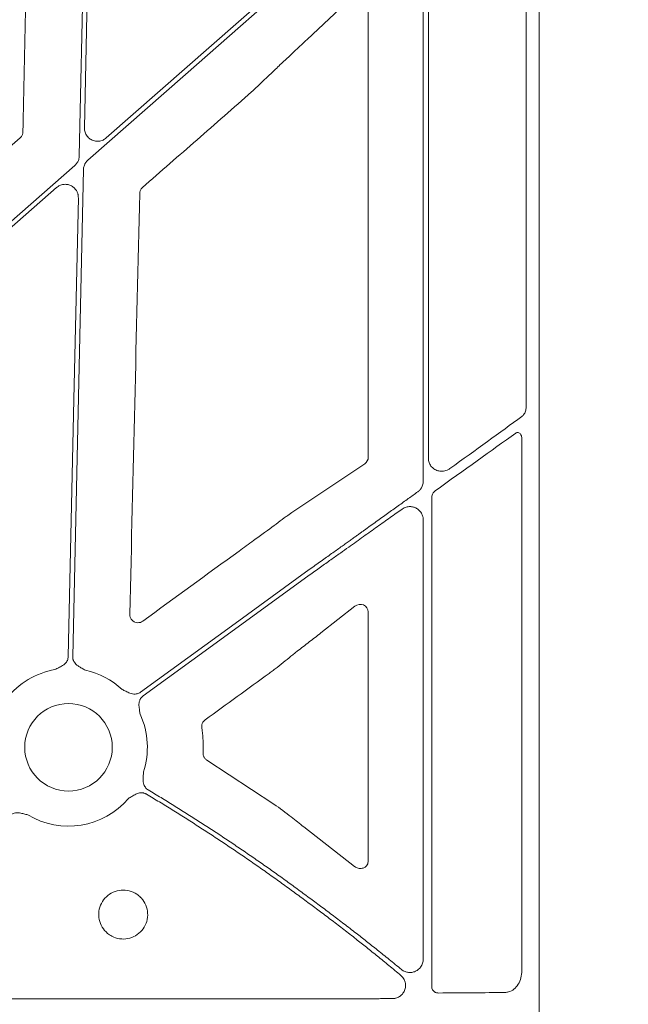
# Model space of a CAD drawing. Units: inches. Extents: x 10218 to 146133, y 1405 to 11083.
# Drawn here: x 14876 to 14932, y 4115 to 4205 of the extents above; entities that cross this region are included whole.
import ezdxf

# ---------------------------------------------------------------- set-up
doc = ezdxf.new("R2010")
doc.units = ezdxf.units.IN
doc.header["$MEASUREMENT"] = 0
doc.layers.get('0').update_dxf_attribs({"lineweight": 0})
doc.styles.add('_TCW_TXTSTY_1', font='verdana.ttf', dxfattribs={"height": 92.307693})

msp = doc.modelspace()

# ---------------------------------------------------------------- linework, layer by layer
for p, q in [((14923.52791, 4643.43688), (14923.52791, 4093.12749)), ((14882.47392, 4225.523), (14881.803, 4195.06125)), ((14922.34416, 4224.9835), (14922.34416, 4169.52723)), ((14913.36537, 4164.73386), (14913.36537, 4218.795)), ((14912.89222, 4162.64157), (14912.89222, 4216.26649)), ((14883.80354, 4194.12895), (14902.43621, 4210.49078)), ((14906.5443, 4207.22115), (14902.22924, 4203.15457)), ((14907.84453, 4164.83454), (14907.84453, 4206.76206)), ((14899.74759, 4200.84147), (14899.65649, 4200.75199)), ((14921.9384, 4117.72927), (14921.9384, 4166.54519)), ((14900.93822, 4159.83635), (14907.51623, 4164.22677)), ((14913.68093, 4161.17728), (14913.68093, 4116.20446)), ((14912.89222, 4118.77816), (14912.89222, 4159.08289)), ((14898.33363, 4157.91584), (14898.61208, 4158.12665)), ((14906.59961, 4151.15666), (14903.49032, 4148.71236)), ((14907.84453, 4127.79723), (14907.84453, 4150.63879)), ((14901.36248, 4147.05785), (14900.93236, 4146.70871)), ((14893.0479, 4137.02771), (14899.19004, 4133.01425)), ((14901.93439, 4130.91687), (14906.59218, 4127.28667)), ((14862.4568, 4115.14706), (14902.43621, 4115.14706))]:
    msp.add_line(p, q)
at = {"flags": 128}
for points in [[(14881.33129, 4192.4774), (14881.72585, 4210.3922), (14882.03584, 4224.46815)], [(14902.43621, 4209.93886), (14891.06377, 4199.95242), (14882.12832, 4192.10597)], [(14844.73356, 4159.82061), (14864.99884, 4177.61609), (14880.92158, 4191.59825)], [(14881.71861, 4191.22679), (14881.16746, 4166.20097), (14880.73441, 4146.53783)], [(14879.24636, 4189.57524), (14860.07241, 4172.73815), (14845.00721, 4159.509)], [(14880.31974, 4146.54693), (14880.83892, 4170.12069), (14881.24683, 4188.64294)], [(14886.95544, 4143.281), (14895.62466, 4149.57882), (14902.43621, 4154.52709)], [(14902.43621, 4154.01443), (14893.90347, 4147.81585), (14887.19923, 4142.94545)]]:
    msp.add_lwpolyline(points, dxfattribs=at)
msp.add_circle((14880.34382, 4138.22166), 4.0168)
for start, end in [(99.8666156, 141.8040482), (47.1249276, 77.6101177), (341.7498939, 24.8684297), (238.9811333, 319.4887945)]:
    msp.add_arc((14880.34382, 4138.22166), 7.23677, start, end)
at = {"extrusion": (0, 0, -1)}
for centre, major_axis, ratio, start_param, end_param in [((14902.43622, 4155.00641), (-30.12515, -21.5234), 0.01053424, 4.01613339, 4.27724143), ((14902.43622, 4152.91448), (-30.12511, -21.88825), 0.01059043, 1.97145371, 2.25813021), ((14907.06367, 4164.84908), (-0.7589, 0.19161), 0.96013005, 2.90376233, 3.85634188), ((15572.37115, 4368.28218), (-8921.36934, -6476.36219), 0.02051501, 1.50881535, 1.50980755), ((14907.06367, 4150.58276), (-0.66548, -0.44274), 0.92275226, 1.48502358, 3.69217083), ((14821.42571, 4368.28218), (-8931.19041, -6476.36022), 0.02050022, 4.71859472, 4.71925333), ((14902.43622, 4116.037), (-30.126, 0), 0.01309072, 4.07447604, 4.3079059)]:
    msp.add_ellipse(centre, major_axis=major_axis, ratio=ratio, start_param=start_param, end_param=end_param, dxfattribs=at)
for points, knots in [([(14876.16736, 4194.68823), (14876.24706, 4198.5274), (14876.40648, 4206.20574), (14876.56685, 4213.88457), (14876.64704, 4217.72399)], [0, 0, 0, 0, 0.499999643, 1, 1, 1, 1]), ([(14902.22924, 4203.15457), (14901.8806, 4202.82708), (14901.27753, 4202.26059), (14900.44953, 4201.49113), (14899.97077, 4201.04803), (14899.74759, 4200.84147)], [0, 0, 0, 0, 0.42245185, 0.73077013, 1, 1, 1, 1]), ([(14899.65649, 4200.75199), (14899.37633, 4200.47943), (14898.72596, 4199.84672), (14897.83902, 4199.00585), (14897.27841, 4198.48096), (14897.14689, 4198.35782)], [0, 0, 0, 0, 0.36678197, 0.85144257, 1, 1, 1, 1]), ([(14897.14689, 4198.35782), (14895.4777, 4196.89457), (14892.13932, 4193.96808), (14888.80087, 4191.04173), (14887.13165, 4189.57856)], [0, 0, 0, 0, 0.50000004, 1, 1, 1, 1]), ([(14875.91214, 4194.13885), (14875.93972, 4194.16557), (14876.02783, 4194.25094), (14876.1369, 4194.43529), (14876.15721, 4194.60392), (14876.16736, 4194.68823)], [0, 0, 0, 0, 0.18556488, 0.59280686, 1, 1, 1, 1]), ([(14881.803, 4195.06125), (14881.81335, 4194.92535), (14881.83405, 4194.65356), (14882.03397, 4194.28807), (14882.33384, 4194.00719), (14882.71271, 4193.84178), (14883.12243, 4193.81263), (14883.5066, 4193.9097), (14883.70968, 4194.05965), (14883.80354, 4194.12895)], [0, 0, 0, 0, 0.14588939, 0.29177331, 0.43759001, 0.58333164, 0.72904782, 0.87477664, 1, 1, 1, 1]), ([(14843.81819, 4165.90481), (14849.16684, 4170.61065), (14859.86413, 4180.02234), (14870.5628, 4189.43335), (14875.91214, 4194.13885)], [0, 0, 0, 0, 0.50000014, 1, 1, 1, 1]), ([(14880.92157, 4191.59824), (14880.94624, 4191.62097), (14880.99531, 4191.66618), (14881.06138, 4191.74112), (14881.12111, 4191.82062), (14881.174, 4191.9052), (14881.23013, 4192.01377), (14881.28203, 4192.1485), (14881.32111, 4192.31093), (14881.32788, 4192.42169), (14881.33129, 4192.4774)], [0, 0, 0, 0, 0.10080227, 0.20052489, 0.29985496, 0.3994877, 0.50011204, 0.66690365, 0.83245841, 1, 1, 1, 1]), ([(14882.12831, 4192.10596), (14882.10364, 4192.08323), (14882.05456, 4192.03802), (14881.9885, 4191.96307), (14881.92876, 4191.88358), (14881.87587, 4191.79899), (14881.81974, 4191.69043), (14881.76784, 4191.55569), (14881.72876, 4191.39326), (14881.72199, 4191.28251), (14881.71858, 4191.2268)], [0, 0, 0, 0, 0.10080227, 0.20052489, 0.29985496, 0.3994877, 0.50011204, 0.66690365, 0.83245841, 1, 1, 1, 1]), ([(14881.24684, 4188.64294), (14881.2466, 4188.68217), (14881.24613, 4188.75988), (14881.23182, 4188.87493), (14881.20741, 4188.9869), (14881.172, 4189.09578), (14881.12578, 4189.20152), (14881.06016, 4189.32002), (14880.96861, 4189.44689), (14880.80524, 4189.61425), (14880.5588, 4189.77812), (14880.21926, 4189.87851), (14879.92361, 4189.87926), (14879.69474, 4189.82859), (14879.53211, 4189.76617), (14879.37989, 4189.68304), (14879.29102, 4189.6113), (14879.24635, 4189.57524)], [0, 0, 0, 0, 0.04224769, 0.08367366, 0.12465461, 0.16557952, 0.20683894, 0.24881412, 0.31135515, 0.37476161, 0.50015031, 0.62538292, 0.7510877, 0.8140187, 0.87714362, 0.93824297, 1, 1, 1, 1]), ([(14887.13165, 4189.57856), (14887.10404, 4189.55191), (14887.0158, 4189.46675), (14886.90632, 4189.28276), (14886.88556, 4189.11424), (14886.87517, 4189.02999)], [0, 0, 0, 0, 0.18552912, 0.59277679, 1, 1, 1, 1]), ([(14886.87517, 4189.02999), (14886.72469, 4182.5955), (14886.42372, 4169.72645), (14886.11999, 4156.85923), (14885.96813, 4150.42559)], [0, 0, 0, 0, 0.49999764, 1, 1, 1, 1]), ([(14921.93092, 4168.56692), (14921.93102, 4168.567), (14922.01355, 4168.63301), (14922.16542, 4168.79215), (14922.3156, 4169.13701), (14922.33466, 4169.39738), (14922.34416, 4169.52723)], [0, 0, 0, 0, 0.00039214, 0.3243844, 0.66305264, 1, 1, 1, 1]), ([(14921.3708, 4167.0487), (14921.40783, 4167.06949), (14921.48192, 4167.11109), (14921.60475, 4167.10841), (14921.72022, 4167.0569), (14921.82157, 4166.95622), (14921.89896, 4166.81065), (14921.93453, 4166.66499), (14921.93749, 4166.57352), (14921.9384, 4166.54519)], [0, 0, 0, 0, 0.14400551, 0.28814449, 0.43152898, 0.58174682, 0.7443267, 0.92081344, 1, 1, 1, 1]), ([(14915.34089, 4163.79169), (14915.25234, 4163.7369), (14915.03468, 4163.60224), (14914.64417, 4163.52348), (14914.22601, 4163.573), (14913.86503, 4163.74572), (14913.58831, 4164.01309), (14913.40152, 4164.35242), (14913.37741, 4164.60684), (14913.36537, 4164.73386)], [0, 0, 0, 0, 0.11790392, 0.2898257, 0.44911495, 0.59573453, 0.73286939, 0.86662422, 1, 1, 1, 1]), ([(14912.38876, 4161.66356), (14912.41852, 4161.68613), (14912.47748, 4161.73087), (14912.55772, 4161.80764), (14912.6305, 4161.89053), (14912.69533, 4161.98024), (14912.7664, 4162.10012), (14912.83345, 4162.25398), (14912.88314, 4162.4451), (14912.8892, 4162.57586), (14912.89225, 4162.64159)], [0, 0, 0, 0, 0.10027487, 0.19867435, 0.29601225, 0.39312904, 0.49087092, 0.66218935, 0.83018628, 1, 1, 1, 1]), ([(14902.43622, 4154.52708), (14902.62025, 4154.65853), (14902.97929, 4154.91499), (14903.50425, 4155.28993), (14904.00194, 4155.64548), (14904.47229, 4155.98164), (14904.91526, 4156.29842), (14905.33085, 4156.5958), (14905.71907, 4156.8738), (14906.07997, 4157.13242), (14906.4136, 4157.37164), (14906.72004, 4157.59148), (14906.99938, 4157.79193), (14907.25168, 4157.973), (14907.77629, 4158.34926), (14908.56339, 4158.91364), (14909.60055, 4159.65813), (14910.58099, 4160.36265), (14911.50549, 4161.02769), (14912.09984, 4161.45556), (14912.38876, 4161.66356)], [0, 0, 0, 0, 0.0547042, 0.10673034, 0.15607843, 0.20274844, 0.24674039, 0.28805427, 0.32669007, 0.36264779, 0.39592744, 0.42652901, 0.4544525, 0.47969793, 0.50226531, 0.61203229, 0.71668806, 0.81623371, 0.91067052, 1, 1, 1, 1]), ([(14913.68093, 4161.17728), (14913.68538, 4161.23659), (14913.69546, 4161.37106), (14913.78427, 4161.56333), (14913.89177, 4161.6849), (14913.96064, 4161.73645), (14913.9723, 4161.74518)], [0, 0, 0, 0, 0.263222494, 0.596766275, 0.931676403, 1, 1, 1, 1]), ([(14912.89225, 4159.08292), (14912.89156, 4159.11375), (14912.89019, 4159.17527), (14912.87921, 4159.26693), (14912.86167, 4159.35755), (14912.82842, 4159.47804), (14912.76909, 4159.62497), (14912.64163, 4159.83683), (14912.43431, 4160.05302), (14912.14125, 4160.22207), (14911.8292, 4160.30761), (14911.54973, 4160.30842), (14911.3152, 4160.26079), (14911.12537, 4160.18971), (14911.0119, 4160.11681), (14910.95501, 4160.08026)], [0, 0, 0, 0, 0.0335023, 0.06685401, 0.10027849, 0.13399765, 0.20325343, 0.27328145, 0.40646702, 0.53356335, 0.65308603, 0.77243775, 0.84923115, 0.92441399, 1, 1, 1, 1]), ([(14898.61208, 4158.12665), (14899.13479, 4158.51771), (14899.77839, 4158.99922), (14900.53066, 4159.54567), (14900.78388, 4159.72627), (14900.93822, 4159.83635)], [0, 0, 0, 0, 0.62803991, 0.77328089, 1, 1, 1, 1]), ([(14910.95501, 4160.08026), (14910.77439, 4159.95205), (14910.40712, 4159.69136), (14909.84475, 4159.2919), (14909.26252, 4158.87817), (14908.6602, 4158.45001), (14908.03786, 4158.00748), (14907.39557, 4157.55054), (14906.73276, 4157.0788), (14906.0268, 4156.5758), (14905.25465, 4156.0253), (14904.39382, 4155.41146), (14903.44438, 4154.73431), (14902.782, 4154.26135), (14902.43622, 4154.01446)], [0, 0, 0, 0, 0.06468537, 0.13152625, 0.20052308, 0.27167628, 0.34498621, 0.42045321, 0.4980776, 0.57807758, 0.66826977, 0.76865424, 0.879231, 1, 1, 1, 1]), ([(14895.98941, 4156.22332), (14896.21084, 4156.38435), (14896.6537, 4156.70643), (14897.43442, 4157.27156), (14897.99532, 4157.67344), (14898.33363, 4157.91584)], [0, 0, 0, 0, 0.28407464, 0.56817085, 1, 1, 1, 1]), ([(14885.96813, 4150.42559), (14885.96999, 4150.37463), (14885.9749, 4150.23933), (14886.0534, 4150.0291), (14886.21393, 4149.82994), (14886.43269, 4149.69478), (14886.68317, 4149.64097), (14886.94198, 4149.66875), (14887.0889, 4149.7552), (14887.16236, 4149.79843)], [0, 0, 0, 0, 0.09154493, 0.24303843, 0.3939357, 0.54478909, 0.69611975, 0.84805327, 1, 1, 1, 1]), ([(14903.49032, 4148.71236), (14903.13622, 4148.4352), (14902.42801, 4147.88088), (14901.71765, 4147.33219), (14901.36248, 4147.05785)], [0, 0, 0, 0, 0.49999778, 1, 1, 1, 1]), ([(14900.93236, 4146.70871), (14900.45801, 4146.33051), (14899.87369, 4145.86463), (14899.12212, 4145.27966), (14898.88415, 4145.09559), (14898.76573, 4145.00398)], [0, 0, 0, 0, 0.68423004, 0.84285547, 1, 1, 1, 1]), ([(14879.10376, 4145.35139), (14879.21343, 4145.40848), (14879.38194, 4145.4962), (14879.6175, 4145.60974), (14879.81237, 4145.71515), (14880.00013, 4145.85323), (14880.14859, 4146.02026), (14880.24648, 4146.19311), (14880.30584, 4146.36642), (14880.3151, 4146.48652), (14880.31975, 4146.54693)], [0, 0, 0, 0, 0.20499954, 0.31498755, 0.43363031, 0.57201651, 0.69923326, 0.80092391, 0.89986608, 1, 1, 1, 1]), ([(14880.73439, 4146.5378), (14880.73458, 4146.50736), (14880.73495, 4146.44694), (14880.74661, 4146.3573), (14880.7665, 4146.26971), (14880.79536, 4146.18417), (14880.83302, 4146.10073), (14880.9013, 4145.98059), (14881.02304, 4145.8308), (14881.20451, 4145.68457), (14881.3947, 4145.57059), (14881.62503, 4145.4468), (14881.78952, 4145.35175), (14881.89656, 4145.28988)], [0, 0, 0, 0, 0.05041731, 0.10008229, 0.14948274, 0.19911424, 0.24946556, 0.30100501, 0.42790407, 0.56651851, 0.68512056, 0.79507081, 1, 1, 1, 1]), ([(14885.26773, 4143.52504), (14885.37957, 4143.47232), (14885.5514, 4143.39131), (14885.78438, 4143.27256), (14885.98625, 4143.18128), (14886.20982, 4143.11543), (14886.43265, 4143.09839), (14886.62948, 4143.12513), (14886.80336, 4143.1828), (14886.90455, 4143.24815), (14886.95545, 4143.28102)], [0, 0, 0, 0, 0.20499954, 0.31498755, 0.43363031, 0.57201651, 0.69923326, 0.80092391, 0.89986608, 1, 1, 1, 1]), ([(14887.19921, 4142.94547), (14887.1751, 4142.9269), (14887.12723, 4142.89002), (14887.06295, 4142.82647), (14887.00528, 4142.75761), (14886.95466, 4142.68285), (14886.91105, 4142.60236), (14886.85677, 4142.47528), (14886.81125, 4142.28771), (14886.80473, 4142.05474), (14886.82915, 4141.83437), (14886.87007, 4141.57609), (14886.894, 4141.38763), (14886.90957, 4141.26498)], [0, 0, 0, 0, 0.050417312, 0.100082293, 0.149482737, 0.199114236, 0.249465562, 0.30100501, 0.427904065, 0.566518515, 0.685120559, 0.795070814, 1, 1, 1, 1]), ([(14892.88312, 4140.73944), (14892.86806, 4140.72797), (14892.78589, 4140.6654), (14892.66433, 4140.51805), (14892.56793, 4140.27695), (14892.57571, 4140.107), (14892.57959, 4140.02201)], [0, 0, 0, 0, 0.06959825, 0.37990481, 0.68990467, 1, 1, 1, 1]), ([(14892.57959, 4140.02201), (14892.62097, 4139.68851), (14892.71662, 4138.91744), (14892.70298, 4138.14025), (14892.69523, 4137.69922)], [0, 0, 0, 0, 0.43253071, 1, 1, 1, 1]), ([(14892.69523, 4137.69922), (14892.69488, 4137.68783), (14892.6919, 4137.59231), (14892.72429, 4137.41223), (14892.84598, 4137.18325), (14892.98059, 4137.07956), (14893.0479, 4137.02771)], [0, 0, 0, 0, 0.04320525, 0.3622989, 0.68114895, 1, 1, 1, 1]), ([(14887.21657, 4135.95535), (14887.21528, 4135.89099), (14887.21279, 4135.76748), (14887.2046, 4135.57788), (14887.19263, 4135.38145), (14887.18821, 4135.16023), (14887.2154, 4134.92911), (14887.28693, 4134.71761), (14887.38858, 4134.54712), (14887.50984, 4134.4097), (14887.60966, 4134.34219), (14887.65988, 4134.30823)], [0, 0, 0, 0, 0.1068228, 0.20500652, 0.31491139, 0.43342929, 0.57187137, 0.69889127, 0.80068029, 0.89973358, 1, 1, 1, 1]), ([(14887.65988, 4134.30823), (14888.05101, 4134.07271), (14888.83314, 4133.60174), (14889.99915, 4132.88387), (14891.15963, 4132.1578), (14892.31407, 4131.4227), (14893.46261, 4130.67881), (14894.60522, 4129.92605), (14895.74189, 4129.16444), (14896.87264, 4128.39398), (14897.99745, 4127.61467), (14899.11636, 4126.82655), (14900.22922, 4126.02941), (14901.33661, 4125.22404), (14902.06964, 4124.6798), (14902.43622, 4124.40764)], [0, 0, 0, 0, 0.07697431, 0.15392301, 0.23085075, 0.30776219, 0.38466197, 0.46155477, 0.53844523, 0.61533803, 0.69223782, 0.76914925, 0.84607699, 0.92302569, 1, 1, 1, 1]), ([(14887.50406, 4133.9181), (14887.47751, 4133.93302), (14887.4248, 4133.96264), (14887.3411, 4133.99691), (14887.25511, 4134.02302), (14887.16645, 4134.04032), (14887.07525, 4134.04892), (14886.93687, 4134.04908), (14886.74624, 4134.01745), (14886.52911, 4133.9319), (14886.33592, 4133.82256), (14886.11481, 4133.68237), (14885.95183, 4133.58441), (14885.84578, 4133.52068)], [0, 0, 0, 0, 0.05039512, 0.10003841, 0.14941774, 0.19902874, 0.2493602, 0.30088043, 0.42790415, 0.5664401, 0.68512223, 0.79511525, 1, 1, 1, 1]), ([(14902.43622, 4123.88988), (14902.06598, 4124.16576), (14901.32562, 4124.71743), (14900.20703, 4125.53369), (14899.08281, 4126.34151), (14897.95239, 4127.1401), (14896.81591, 4127.92967), (14895.67333, 4128.71015), (14894.52467, 4129.48158), (14893.36992, 4130.24394), (14892.20907, 4130.99723), (14891.04216, 4131.74149), (14889.86906, 4132.47651), (14888.69028, 4133.20314), (14887.89951, 4133.67975), (14887.50406, 4133.9181)], [0, 0, 0, 0, 0.076975721, 0.153925127, 0.230852996, 0.307764111, 0.384663255, 0.461555216, 0.538444783, 0.615336745, 0.692235889, 0.769147003, 0.846074873, 0.923024279, 1, 1, 1, 1]), ([(14899.19004, 4133.01425), (14899.73528, 4132.61104), (14900.73755, 4131.86986), (14901.55956, 4131.21533), (14901.93439, 4130.91687)], [0, 0, 0, 0, 0.54401158, 1, 1, 1, 1]), ([(14876.61457, 4132.01976), (14876.49429, 4132.04839), (14876.30948, 4132.09236), (14876.05707, 4132.16072), (14875.84075, 4132.20857), (14875.60842, 4132.22708), (14875.38685, 4132.19798), (14875.19971, 4132.13137), (14875.04139, 4132.0392), (14874.95578, 4131.95446), (14874.91272, 4131.91183)], [0, 0, 0, 0, 0.20499954, 0.31498755, 0.43363031, 0.57201651, 0.69923326, 0.80092391, 0.89986608, 1, 1, 1, 1]), ([(14906.59218, 4127.28667), (14906.61795, 4127.2674), (14906.7505, 4127.16826), (14907.01808, 4127.07836), (14907.34816, 4127.10657), (14907.60043, 4127.24627), (14907.74842, 4127.42342), (14907.82982, 4127.60757), (14907.83962, 4127.73394), (14907.84453, 4127.79723)], [0, 0, 0, 0, 0.05774794, 0.29707874, 0.53251942, 0.70391644, 0.82388073, 0.91178018, 1, 1, 1, 1]), ([(14886.96376, 4124.45068), (14886.84978, 4124.55301), (14886.5484, 4124.82359), (14885.93129, 4125.08931), (14885.16815, 4125.15444), (14884.42399, 4124.96021), (14883.78637, 4124.5312), (14883.32658, 4123.91482), (14883.09687, 4123.18107), (14883.12335, 4122.41279), (14883.4021, 4121.69679), (14883.84085, 4121.18612), (14884.39284, 4120.81816), (14885.03258, 4120.60966), (14885.80041, 4120.62739), (14886.51977, 4120.89819), (14887.10893, 4121.39229), (14887.50125, 4122.05347), (14887.6527, 4122.80782), (14887.54443, 4123.567), (14887.26667, 4124.1175), (14887.03061, 4124.37715), (14886.96376, 4124.45068)], [0, 0, 0, 0, 0.03261455, 0.08623556, 0.13985191, 0.19350096, 0.24719397, 0.30091833, 0.35465822, 0.40838451, 0.46208625, 0.51578463, 0.54929215, 0.60291319, 0.6565487, 0.71021994, 0.76392759, 0.81766654, 0.87140624, 0.92511987, 0.97879511, 1, 1, 1, 1]), ([(14902.43622, 4124.40764), (14902.6063, 4124.28262), (14902.94967, 4124.03023), (14903.46775, 4123.64594), (14903.99394, 4123.25302), (14904.52794, 4122.85129), (14905.06958, 4122.44082), (14905.61864, 4122.02157), (14906.17491, 4121.59357), (14906.86507, 4121.05836), (14907.70691, 4120.39839), (14908.71613, 4119.59614), (14909.78579, 4118.73466), (14910.51101, 4118.139), (14910.88504, 4117.83178)], [0, 0, 0, 0, 0.05864819, 0.11839884, 0.1792526, 0.24121003, 0.30427171, 0.36843815, 0.43370987, 0.50008734, 0.61245743, 0.73323202, 0.8624125, 1, 1, 1, 1]), ([(14910.83755, 4117.28757), (14910.65372, 4117.44124), (14910.29058, 4117.7448), (14909.7482, 4118.19325), (14909.21656, 4118.62944), (14908.69569, 4119.0533), (14908.18599, 4119.46485), (14907.68773, 4119.86407), (14907.20117, 4120.25098), (14906.51291, 4120.79417), (14905.62524, 4121.48614), (14904.53997, 4122.31779), (14903.48094, 4123.11715), (14902.78066, 4123.63512), (14902.43622, 4123.88988)], [0, 0, 0, 0, 0.06828141, 0.13488052, 0.19979755, 0.26303272, 0.32458627, 0.38445847, 0.44264959, 0.49915996, 0.63030552, 0.75749043, 0.88071999, 1, 1, 1, 1]), ([(14910.88504, 4117.83178), (14910.91231, 4117.81041), (14910.96692, 4117.76758), (14911.05545, 4117.71271), (14911.16391, 4117.65699), (14911.29453, 4117.60668), (14911.50191, 4117.55665), (14911.77325, 4117.54412), (14912.09864, 4117.61977), (14912.4061, 4117.78395), (14912.62467, 4118.00144), (14912.76027, 4118.2173), (14912.83556, 4118.39768), (14912.8835, 4118.58611), (14912.88934, 4118.71424), (14912.89225, 4118.77815)], [0, 0, 0, 0, 0.03739271, 0.07490774, 0.11281788, 0.17011246, 0.22756477, 0.34688189, 0.46659691, 0.59328245, 0.7258818, 0.7959994, 0.86534978, 0.93283184, 1, 1, 1, 1]), ([(14910.05339, 4115.15966), (14910.09064, 4115.16075), (14910.16501, 4115.16293), (14910.27561, 4115.1791), (14910.40412, 4115.20927), (14910.54783, 4115.26123), (14910.75512, 4115.37158), (14910.98668, 4115.57008), (14911.18867, 4115.88997), (14911.28333, 4116.26848), (14911.25706, 4116.59606), (14911.1751, 4116.84075), (14911.08546, 4117.00909), (14910.97407, 4117.16221), (14910.88297, 4117.24586), (14910.83755, 4117.28757)], [0, 0, 0, 0, 0.03867024, 0.0772045, 0.11590457, 0.17567782, 0.23522556, 0.35835917, 0.48467143, 0.61392658, 0.74402743, 0.80805359, 0.87321896, 0.93678345, 1, 1, 1, 1]), ([(14921.9384, 4117.72927), (14921.9215, 4117.50362), (14921.88771, 4117.05235), (14921.62251, 4116.45077), (14921.22743, 4115.99595), (14920.78639, 4115.75685), (14920.49144, 4115.73044), (14920.37685, 4115.72017)], [0, 0, 0, 0, 0.21552298, 0.4310303, 0.64684995, 0.86279641, 1, 1, 1, 1]), ([(14913.91682, 4115.78033), (14913.87272, 4115.8141), (14913.78441, 4115.88173), (14913.69798, 4116.03466), (14913.68653, 4116.14873), (14913.68093, 4116.20446)], [0, 0, 0, 0, 0.33784582, 0.67652964, 1, 1, 1, 1]), ([(14902.43622, 4115.14706), (14902.61864, 4115.14707), (14902.98362, 4115.1471), (14903.53112, 4115.1473), (14904.0787, 4115.14761), (14904.62616, 4115.14807), (14905.17332, 4115.14864), (14905.72, 4115.14935), (14906.26601, 4115.15019), (14906.81118, 4115.15115), (14907.35531, 4115.15224), (14907.89822, 4115.15347), (14908.43974, 4115.15482), (14908.97962, 4115.1563), (14909.5179, 4115.1579), (14909.87485, 4115.15907), (14910.05339, 4115.15966)], [0, 0, 0, 0, 0.07106491, 0.14218575, 0.21336252, 0.28459524, 0.3558839, 0.42722851, 0.49862907, 0.57008559, 0.64159807, 0.71316651, 0.78479092, 0.85647131, 0.92820766, 1, 1, 1, 1]), ([(14913.9168, 4115.7803), (14913.937, 4115.76852), (14913.97863, 4115.74424), (14914.05238, 4115.71342), (14914.15643, 4115.68197), (14914.24, 4115.67733), (14914.29189, 4115.67445)], [0, 0, 0, 0, 0.175128221, 0.360967441, 0.603145429, 1, 1, 1, 1])]:
    msp.add_open_spline(points, degree=3, knots=knots)

# ---------------------------------------------------------------- texts
at = {"linetype": 'Continuous', "insert": (10575.12645, 4562.56831), "char_height": 92.3076923, "attachment_point": 1, "style": '_TCW_TXTSTY_1'}
msp.add_mtext_dynamic_manual_height_columns('\\pi789.62537;Detention Inlet\\P\\pi100.82029;(location based on usage)', width=1735.2677765, gutter_width=1, heights=[0], dxfattribs=at)

doc.saveas('drawing.dxf')
